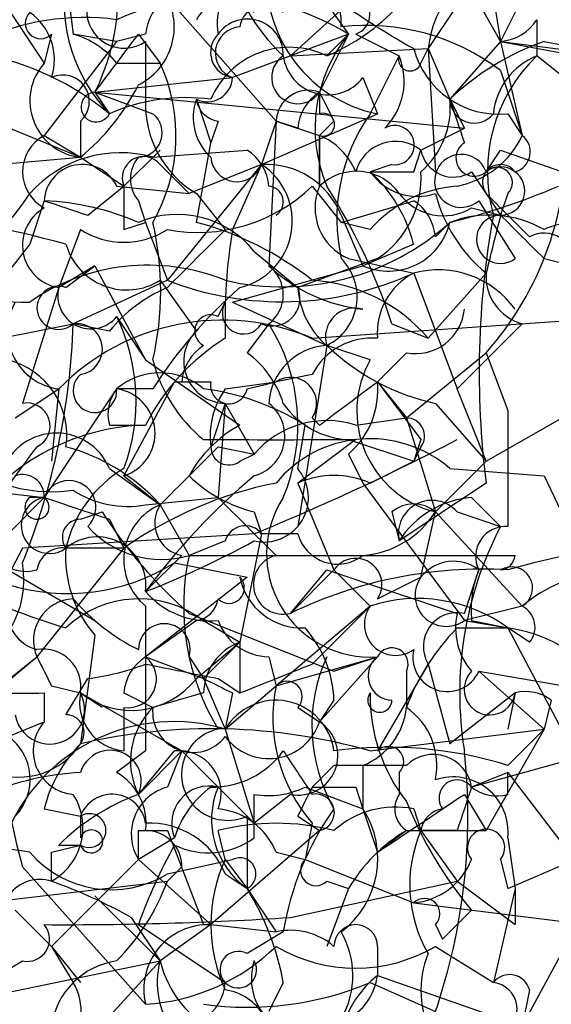
# Model space of a CAD drawing. Extents: x 4 to 1067, y 903 to 1812.
# Drawn here: x 214 to 221, y 1736 to 1748 of the extents above; entities that cross this region are included whole.
import ezdxf

# ---------------------------------------------------------------- set-up
doc = ezdxf.new("R2010")
doc.units = 0
doc.header["$MEASUREMENT"] = 0
doc.layers.add('MAIN', color=5, linetype='CONTINUOUS')

msp = doc.modelspace()

# ---------------------------------------------------------------- linework, layer by layer
at = {"layer": 'MAIN'}
for p, q in [((217.0007, 1749.6088), (218.2707, 1747.8308)), ((214.0373, 1748.5081), (214.7147, 1747.4921)), ((214.9687, 1748.5081), (215.0533, 1747.8308)), ((218.5247, 1748.4234), (217.5933, 1747.5768)), ((220.3873, 1748.4234), (220.0487, 1747.7461)), ((219.71, 1748.3388), (220.0487, 1747.7461)), ((216.154, 1748.2541), (217.424, 1746.8148)), ((219.5407, 1748.1694), (219.202, 1747.6614)), ((219.964, 1748.2541), (220.0487, 1747.7461)), ((220.472, 1748.0001), (220.472, 1747.5768)), ((214.7993, 1747.8308), (214.7147, 1747.4921)), ((215.5613, 1747.7461), (215.0533, 1747.8308)), ((215.9, 1747.8308), (215.5613, 1747.7461)), ((215.8153, 1747.8308), (216.0693, 1747.4921)), ((218.2707, 1747.8308), (216.916, 1747.3228)), ((218.2707, 1747.8308), (217.932, 1747.1534)), ((218.0167, 1747.5768), (218.2707, 1747.8308)), ((218.3553, 1747.8308), (218.8633, 1747.5768)), ((215.5613, 1747.7461), (214.7147, 1746.6454)), ((215.9, 1747.7461), (215.9, 1747.0688)), ((220.0487, 1747.7461), (219.456, 1747.0688)), ((220.0487, 1747.7461), (222.6733, 1747.4074)), ((220.0487, 1747.7461), (221.4033, 1747.4921)), ((220.0487, 1747.7461), (220.3027, 1746.6454)), ((220.5567, 1747.7461), (221.4033, 1747.5768)), ((217.5933, 1747.5768), (219.202, 1747.6614)), ((219.1173, 1747.4921), (219.202, 1747.6614)), ((219.202, 1747.6614), (219.456, 1747.0688)), ((219.202, 1747.6614), (219.2867, 1746.2221)), ((215.5613, 1747.4921), (216.0693, 1747.4921)), ((218.5247, 1746.8994), (218.8633, 1747.5768)), ((220.8953, 1747.2381), (220.472, 1747.5768)), ((220.0487, 1747.4074), (220.3027, 1746.6454)), ((215.3073, 1747.1534), (216.916, 1747.3228)), ((218.44, 1747.3228), (218.6093, 1746.8994)), ((215.3073, 1747.1534), (215.4767, 1746.8994)), ((215.3073, 1747.1534), (219.6253, 1746.7301)), ((215.3073, 1747.1534), (215.9847, 1746.8994)), ((217.932, 1747.1534), (217.932, 1746.8994)), ((216.4927, 1747.0688), (216.662, 1746.5608)), ((219.456, 1747.0688), (219.6253, 1746.7301)), ((213.6987, 1746.9841), (215.138, 1746.3914)), ((217.2547, 1746.3068), (218.6093, 1746.8994)), ((220.1333, 1746.8994), (220.3027, 1746.6454)), ((215.138, 1746.8148), (215.138, 1746.3914)), ((216.7467, 1746.8148), (216.662, 1746.5608)), ((217.424, 1746.8148), (217.2547, 1746.3068)), ((217.424, 1746.8148), (217.3393, 1745.1214)), ((217.678, 1746.7301), (217.424, 1746.8148)), ((217.424, 1746.8148), (217.932, 1746.6454)), ((218.1013, 1746.8148), (217.932, 1746.6454)), ((219.1173, 1746.4761), (219.6253, 1746.7301)), ((214.7147, 1746.6454), (215.138, 1746.3914)), ((216.4927, 1745.6294), (216.662, 1746.5608)), ((217.932, 1746.6454), (217.932, 1746.0528)), ((217.932, 1746.0528), (217.932, 1746.6454)), ((216.0693, 1746.4761), (215.646, 1746.0528)), ((215.9847, 1746.3914), (217.0853, 1746.4761)), ((219.0327, 1746.2221), (219.1173, 1746.4761)), ((219.8793, 1746.2221), (220.0487, 1746.4761)), ((220.0487, 1746.4761), (221.488, 1745.9681)), ((211.328, 1746.0528), (215.138, 1746.3914)), ((215.138, 1746.3914), (215.646, 1746.0528)), ((216.0693, 1746.3068), (216.408, 1745.9681)), ((217.2547, 1746.3068), (216.154, 1744.9521)), ((217.2547, 1746.3068), (216.408, 1745.9681)), ((217.2547, 1746.3068), (216.916, 1745.5448)), ((218.7787, 1746.3068), (218.5247, 1746.2221)), ((219.71, 1746.2221), (220.0487, 1745.7141)), ((215.2227, 1745.7141), (215.646, 1746.0528)), ((215.5613, 1746.0528), (216.408, 1745.9681)), ((217.8473, 1746.0528), (218.186, 1745.6294)), ((214.7147, 1745.8834), (214.5453, 1745.3754)), ((214.7147, 1745.8834), (214.5453, 1745.3754)), ((215.8153, 1745.8834), (215.9, 1745.6294)), ((216.4927, 1745.9681), (216.8313, 1745.5448)), ((218.186, 1745.6294), (219.0327, 1745.8834)), ((219.7947, 1745.8834), (220.218, 1745.2061)), ((220.1333, 1745.9681), (220.0487, 1745.7141)), ((219.71, 1745.7988), (220.0487, 1745.7141)), ((215.646, 1745.5448), (215.9, 1745.6294)), ((215.9, 1745.6294), (216.154, 1744.9521)), ((218.186, 1745.7141), (218.44, 1745.1214)), ((218.5247, 1745.5448), (218.186, 1745.6294)), ((219.2867, 1745.4601), (219.456, 1745.6294)), ((215.138, 1745.5448), (214.884, 1744.8674)), ((214.5453, 1745.3754), (213.614, 1744.1901)), ((217.17, 1745.2908), (217.678, 1744.8674)), ((219.0327, 1745.3754), (218.44, 1745.1214)), ((218.6093, 1745.2061), (217.678, 1744.8674)), ((218.2707, 1745.2061), (219.0327, 1745.0368)), ((220.5567, 1745.2061), (220.8953, 1745.1214)), ((215.3073, 1745.1214), (214.884, 1744.8674)), ((214.9687, 1744.8674), (215.3073, 1745.1214)), ((215.3073, 1745.1214), (215.9, 1744.0208)), ((216.916, 1744.6981), (218.44, 1745.1214)), ((216.154, 1744.9521), (215.0533, 1744.4441)), ((216.0693, 1744.9521), (216.4927, 1744.3594)), ((219.0327, 1745.0368), (219.5407, 1743.6821)), ((219.202, 1744.2748), (219.8793, 1745.0368)), ((214.884, 1744.8674), (214.4607, 1743.5128)), ((216.7467, 1744.5288), (216.8313, 1744.6981)), ((216.916, 1744.6981), (218.0167, 1744.1901)), ((217.8473, 1744.2748), (222.758, 1744.6134)), ((215.5613, 1744.5288), (215.9, 1744.0208)), ((214.2067, 1744.2748), (215.0533, 1744.4441)), ((215.4767, 1744.3594), (215.0533, 1744.4441)), ((217.3393, 1744.4441), (217.0853, 1744.1054)), ((218.7787, 1744.4441), (219.202, 1744.2748)), ((220.3027, 1744.4441), (219.5407, 1743.6821)), ((218.0167, 1744.1901), (217.678, 1742.0734)), ((218.5247, 1744.0208), (218.0167, 1744.1901)), ((215.9, 1744.0208), (217.0007, 1743.2588)), ((218.948, 1744.1054), (218.6093, 1743.7668)), ((218.948, 1743.3434), (219.8793, 1744.1054)), ((219.8793, 1744.1054), (220.1333, 1743.4281)), ((217.8473, 1743.8514), (217.424, 1743.7668)), ((214.376, 1743.3434), (214.884, 1743.6821)), ((215.5613, 1743.6821), (214.7147, 1742.4121)), ((214.884, 1743.6821), (214.7993, 1742.8354)), ((215.9847, 1743.6821), (215.5613, 1743.6821)), ((215.646, 1742.6661), (216.2387, 1743.7668)), ((216.2387, 1743.7668), (216.662, 1743.7668)), ((216.8313, 1743.6821), (217.424, 1743.7668)), ((217.0853, 1743.6821), (217.424, 1743.7668)), ((218.6093, 1743.7668), (218.948, 1743.3434)), ((219.8793, 1742.8354), (219.5407, 1743.6821)), ((216.8313, 1743.5128), (216.662, 1743.0048)), ((216.8313, 1743.5128), (216.7467, 1742.4121)), ((216.8313, 1743.5128), (217.17, 1742.9201)), ((219.2867, 1743.5128), (219.8793, 1742.8354)), ((219.8793, 1742.8354), (221.0647, 1743.5128)), ((217.8473, 1743.3434), (217.932, 1743.2588)), ((218.3553, 1743.2588), (218.948, 1743.3434)), ((218.948, 1743.3434), (219.2867, 1742.2428)), ((220.1333, 1743.4281), (220.1333, 1742.0734)), ((215.4767, 1743.2588), (215.9, 1743.2588)), ((217.678, 1742.7508), (217.7627, 1743.2588)), ((216.7467, 1743.0048), (217.17, 1742.9201)), ((218.3553, 1743.0894), (217.678, 1742.5814)), ((218.2707, 1743.0894), (219.0327, 1742.8354)), ((219.1173, 1743.0894), (219.0327, 1742.8354)), ((219.1173, 1743.0048), (219.0327, 1742.8354)), ((217.0007, 1742.8354), (217.17, 1742.9201)), ((218.2707, 1742.9201), (218.44, 1742.5814)), ((215.4767, 1742.7508), (216.0693, 1742.3274)), ((218.5247, 1742.5814), (219.0327, 1742.8354)), ((219.2867, 1742.2428), (219.8793, 1742.8354)), ((219.456, 1742.7508), (220.5567, 1742.6661)), ((215.646, 1742.6661), (216.0693, 1742.3274)), ((220.5567, 1742.6661), (221.3187, 1741.0574)), ((213.1907, 1742.5814), (214.7147, 1742.4121)), ((217.678, 1742.5814), (218.1013, 1741.5654)), ((218.44, 1742.5814), (219.6253, 1740.9728)), ((219.8793, 1742.5814), (218.8633, 1741.9041)), ((214.2913, 1741.9888), (214.7147, 1742.4121)), ((214.7147, 1742.4121), (214.5453, 1742.4121)), ((215.9, 1742.3274), (216.7467, 1742.4121)), ((219.71, 1742.4121), (220.0487, 1742.0734)), ((216.0693, 1742.3274), (216.408, 1741.7348)), ((215.138, 1742.1581), (215.392, 1742.2428)), ((217.17, 1742.2428), (217.2547, 1741.9888)), ((218.7787, 1742.2428), (218.8633, 1741.9041)), ((219.1173, 1741.4808), (219.2867, 1742.2428)), ((219.2867, 1742.2428), (220.3027, 1741.1421)), ((219.5407, 1742.2428), (220.0487, 1742.0734)), ((215.4767, 1742.1581), (215.646, 1741.8194)), ((217.17, 1741.9888), (214.4607, 1741.8194)), ((217.2547, 1741.9888), (217.0007, 1740.7188)), ((217.678, 1741.9888), (217.2547, 1741.9888)), ((216.8313, 1741.9041), (216.408, 1741.7348)), ((214.4607, 1741.8194), (213.6987, 1740.3801)), ((215.646, 1741.8194), (214.63, 1740.5494)), ((215.646, 1741.8194), (214.9687, 1741.8194)), ((216.3233, 1741.7348), (215.9, 1741.3114)), ((216.408, 1741.7348), (220.218, 1741.7348)), ((216.2387, 1741.6501), (217.0853, 1741.4808)), ((214.2913, 1741.5654), (215.3073, 1740.9728)), ((218.1013, 1741.5654), (217.5933, 1741.0574)), ((217.5933, 1741.0574), (218.0167, 1741.5654)), ((218.0167, 1741.5654), (219.5407, 1741.0574)), ((218.1013, 1741.5654), (218.5247, 1741.1421)), ((219.6253, 1741.0574), (219.7947, 1741.5654)), ((217.0853, 1741.4808), (215.9, 1740.5494)), ((218.6093, 1741.2268), (219.1173, 1741.4808)), ((218.5247, 1741.1421), (217.424, 1740.2108)), ((217.8473, 1740.4648), (218.5247, 1741.1421)), ((220.3027, 1741.1421), (219.6253, 1740.9728)), ((216.408, 1741.0574), (218.1013, 1740.3801)), ((216.4927, 1740.9728), (215.9, 1740.5494)), ((216.5773, 1740.9728), (217.0007, 1740.7188)), ((219.6253, 1740.9728), (220.1333, 1740.8881)), ((219.71, 1740.9728), (220.1333, 1740.8881)), ((215.3073, 1740.8034), (215.138, 1739.5334)), ((219.5407, 1740.8881), (220.1333, 1740.8881)), ((220.3873, 1740.7188), (220.1333, 1740.8881)), ((220.1333, 1740.8881), (221.742, 1737.8401)), ((216.4927, 1740.2954), (217.0007, 1740.7188)), ((216.5773, 1740.2954), (217.0007, 1740.7188)), ((217.0007, 1740.7188), (217.0007, 1740.1261)), ((214.122, 1740.1261), (214.63, 1740.5494)), ((214.2067, 1740.2108), (214.63, 1740.5494)), ((215.9, 1740.5494), (216.5773, 1740.2954)), ((216.408, 1740.5494), (216.5773, 1740.2954)), ((217.3393, 1740.5494), (217.424, 1740.2108)), ((217.424, 1740.2108), (218.6093, 1740.5494)), ((218.6093, 1740.5494), (217.932, 1739.7874)), ((218.1013, 1740.3801), (218.6093, 1740.5494)), ((219.202, 1740.4648), (218.6093, 1739.4488)), ((219.202, 1740.4648), (219.456, 1739.5334)), ((218.948, 1740.3801), (218.948, 1739.9568)), ((219.7947, 1740.3801), (222.758, 1739.8721)), ((219.7947, 1740.3801), (220.5567, 1739.7028)), ((214.9687, 1739.8721), (215.2227, 1740.2954)), ((216.5773, 1740.2954), (216.8313, 1739.7028)), ((216.7467, 1740.2954), (217.0007, 1740.1261)), ((214.7147, 1740.1261), (214.7147, 1739.7874)), ((214.7993, 1740.2108), (215.138, 1740.1261)), ((215.392, 1739.9568), (215.138, 1740.1261)), ((215.138, 1740.1261), (216.3233, 1739.4488)), ((215.646, 1740.1261), (215.9847, 1739.9568)), ((216.5773, 1740.1261), (215.9847, 1739.9568)), ((216.8313, 1739.7028), (217.424, 1740.2108)), ((216.916, 1740.1261), (216.8313, 1739.7028)), ((220.218, 1740.1261), (219.456, 1739.5334)), ((220.218, 1740.1261), (220.1333, 1739.7028)), ((218.1013, 1740.0414), (217.932, 1739.7874)), ((220.6413, 1740.0414), (220.5567, 1739.7028)), ((215.646, 1739.9568), (215.646, 1739.4488)), ((217.678, 1739.9568), (217.932, 1739.7874)), ((222.758, 1739.8721), (219.71, 1739.0254)), ((214.2913, 1739.6181), (214.7147, 1739.7874)), ((216.8313, 1739.7028), (217.17, 1738.6021)), ((218.5247, 1739.4488), (220.5567, 1739.7028)), ((220.5567, 1739.7028), (219.8793, 1738.5174)), ((220.1333, 1739.2794), (220.5567, 1739.7028)), ((220.3027, 1736.2314), (222.0807, 1739.5334)), ((215.9, 1739.4488), (215.5613, 1739.1948)), ((216.3233, 1739.4488), (215.8153, 1738.9408)), ((215.8153, 1738.9408), (216.2387, 1739.4488)), ((216.3233, 1739.4488), (216.154, 1739.0254)), ((216.3233, 1739.4488), (216.7467, 1739.0254)), ((216.3233, 1739.4488), (217.17, 1738.6021)), ((218.1013, 1739.2794), (217.8473, 1739.0254)), ((218.44, 1739.2794), (218.44, 1738.7714)), ((218.8633, 1739.1948), (218.8633, 1738.9408)), ((220.1333, 1739.1948), (219.71, 1739.0254)), ((220.1333, 1738.9408), (220.1333, 1739.1948)), ((220.1333, 1739.1948), (221.234, 1737.7554)), ((217.7627, 1739.0254), (218.44, 1738.7714)), ((218.3553, 1739.0254), (218.44, 1738.7714)), ((217.5933, 1738.9408), (217.17, 1738.6021)), ((217.17, 1738.4328), (217.17, 1738.9408)), ((219.6253, 1738.9408), (219.8793, 1738.5174)), ((214.7147, 1738.7714), (215.138, 1738.6868)), ((218.44, 1738.7714), (218.6093, 1738.2634)), ((219.0327, 1738.7714), (219.1173, 1738.5174)), ((215.138, 1738.6868), (215.138, 1738.4328)), ((217.0853, 1738.6868), (217.0853, 1737.8401)), ((217.678, 1738.6868), (217.932, 1738.5174)), ((215.8153, 1738.5174), (216.154, 1738.5174)), ((216.154, 1738.5174), (216.5773, 1737.4168)), ((217.932, 1738.5174), (216.662, 1737.4168)), ((216.8313, 1738.1788), (216.7467, 1738.5174)), ((217.8473, 1738.6021), (217.7627, 1738.1788)), ((218.948, 1738.5174), (218.6093, 1738.2634)), ((218.948, 1738.5174), (219.8793, 1738.5174)), ((219.5407, 1738.5174), (219.1173, 1738.5174)), ((219.1173, 1738.5174), (219.5407, 1737.9248)), ((216.2387, 1738.4328), (215.8153, 1738.1788)), ((220.1333, 1738.4328), (220.218, 1737.8401)), ((214.7993, 1738.2634), (215.138, 1738.3481)), ((214.884, 1738.3481), (215.138, 1738.3481)), ((217.424, 1738.2634), (217.7627, 1738.1788)), ((220.1333, 1737.8401), (221.3187, 1738.3481)), ((215.8153, 1738.1788), (214.7993, 1737.1628)), ((215.8153, 1738.1788), (216.662, 1737.4168)), ((216.154, 1738.0094), (216.916, 1738.1788)), ((216.8313, 1738.1788), (217.0853, 1737.8401)), ((217.7627, 1738.1788), (219.0327, 1737.6708)), ((217.7627, 1738.1788), (219.0327, 1737.6708)), ((220.0487, 1738.1788), (220.1333, 1737.8401)), ((214.4607, 1738.0941), (215.9, 1736.4854)), ((216.3233, 1738.0941), (216.154, 1737.9248)), ((213.2753, 1737.5861), (216.154, 1737.9248)), ((216.8313, 1738.0094), (217.0853, 1737.8401)), ((217.5933, 1737.5014), (219.5407, 1737.9248)), ((218.0167, 1737.9248), (218.2707, 1737.8401)), ((219.5407, 1737.9248), (220.218, 1737.4168)), ((217.0853, 1737.8401), (217.424, 1737.3321)), ((218.2707, 1737.8401), (218.0167, 1737.1628)), ((220.218, 1737.8401), (219.964, 1736.7394)), ((220.218, 1737.8401), (220.218, 1737.4168)), ((215.3073, 1737.7554), (216.0693, 1736.9934)), ((214.376, 1737.5861), (214.7993, 1737.1628)), ((219.0327, 1737.6708), (225.806, 1736.8241)), ((219.71, 1737.5861), (219.3713, 1737.2474)), ((215.7307, 1737.5014), (216.0693, 1736.9934)), ((215.8153, 1737.4168), (216.8313, 1736.7394)), ((216.662, 1737.4168), (216.0693, 1736.9934)), ((216.5773, 1737.4168), (216.662, 1737.4168)), ((216.662, 1737.4168), (217.424, 1737.3321)), ((216.662, 1737.4168), (217.424, 1737.3321)), ((219.2867, 1737.4168), (219.3713, 1737.2474)), ((217.5087, 1737.3321), (217.0853, 1737.0781)), ((214.7993, 1737.1628), (215.138, 1736.7394)), ((214.7993, 1737.1628), (215.138, 1736.7394)), ((214.7993, 1737.1628), (215.0533, 1736.7394)), ((218.6093, 1737.1628), (218.6093, 1736.8241)), ((219.2867, 1737.1628), (219.964, 1736.7394)), ((213.614, 1736.4854), (216.0693, 1736.9934)), ((214.0373, 1736.7394), (214.4607, 1736.9934)), ((216.0693, 1736.9934), (215.138, 1735.9774)), ((218.6093, 1736.8241), (220.3027, 1736.2314)), ((217.5087, 1736.7394), (217.3393, 1736.4008)), ((218.5247, 1736.7394), (219.2867, 1736.4008)), ((220.3873, 1736.6548), (220.3027, 1736.2314))]:
    msp.add_line(p, q, dxfattribs=at)
for centre, radius, start, end in [((213.023, 1748.3002), 2.556, 333.34172, 16.26532), ((217.0652, 1749.8294), 2.4453, 292.89923, 340.57361), ((219.1283, 1749.2886), 2.3566, 192.90988, 226.58532), ((218.9316, 1748.4834), 1.6165, 170.0721, 258.4989), ((220.4846, 1747.5205), 1.2903, 105.7984, 173.73091), ((217.4616, 1747.9536), 0.7254, 356.9814, 189.74671), ((216.8313, 1748.2117), 1.886, 170.9582, 224.0913), ((215.6489, 1748.1052), 0.4382, 113.14193, 304.9631), ((218.2706, 1748.0678), 0.2517, 289.66607, 132.26297), ((216.7573, 1745.3752), 2.8845, 58.35424, 114.49574), ((215.4767, 1747.9154), 0.7573, 296.56167, 26.56843), ((216.4502, 1747.7885), 0.5518, 122.46323, 175.60368), ((216.8616, 1747.8005), 0.4194, 42.67156, 151.5836), ((217.297, 1747.8732), 0.2993, 44.98646, 171.89426), ((224.7908, 1757.7382), 11.6059, 234.80321, 240.25542), ((214.6723, 1747.9578), 0.1796, 135, 315), ((214.1642, 1747.5344), 0.6695, 341.57317, 55.30106), ((215.1802, 1745.1932), 2.8327, 82.26808, 115.67944), ((217.0892, 1747.5883), 0.4197, 358.42971, 144.70039), ((218.4824, 1745.3333), 2.5991, 52.94096, 96.54834), ((220.0064, 1748.2963), 0.5518, 274.39632, 327.53677), ((214.7996, 1746.9), 0.9648, 37.85936, 74.75374), ((46.2113, 1874.492), 211.6804, 323.018239, 323.247422), ((216.9584, 1747.6191), 0.2994, 135, 261.85636), ((217.0207, 1747.6102), 0.3059, 93.74928, 249.98329), ((219.625, 1746.7302), 1.7451, 140.90025, 202.84034), ((221.5881, 1744.8368), 3.0867, 109.52035, 133.68865), ((213.3464, 1744.3088), 3.354, 50.56888, 88.32054), ((217.5798, 1746.6816), 0.9961, 63.98543, 157.12617), ((220.0303, 1747.9264), 1.0322, 194.87635, 275.72716), ((215.211, 1747.0512), 0.6639, 138.38295, 263.6865), ((214.2191, 1746.6429), 2.0358, 330.14306, 24.65405), ((217.678, 1747.3228), 0.3053, 123.68486, 326.29952), ((218.0275, 1747.6447), 0.5232, 187.45643, 322.03282), ((218.1435, 1747.2805), 0.7784, 315.0052, 22.37413), ((218.9903, 1747.5344), 0.1339, 161.53799, 341.57859), ((221.7701, 1746.2222), 1.8762, 133.77984, 195.71259), ((220.7744, 1746.8208), 0.8142, 111.80141, 174.46026), ((214.934, 1747.0457), 0.3081, 311.46058, 115.92467), ((216.6197, 1747.3369), 0.2966, 244.65291, 357.27553), ((213.5004, 1748.3956), 2.5882, 309.25171, 333.43396), ((215.3207, 1746.9788), 0.175, 94.38867, 333.02507), ((217.8049, 1746.7937), 0.3815, 70.53914, 176.82933), ((218.2282, 1746.6878), 0.5518, 122.46323, 175.60368), ((302.6566, 1789.3041), 94.6305, 206.45046, 206.67967), ((216.3658, 1744.9097), 2.1793, 82.18854, 114.07754), ((217.1136, 1747.0124), 1.2149, 177.33919, 239.26594), ((217.0854, 1746.8571), 0.6294, 160.34434, 227.72386), ((216.7887, 1747.1108), 0.299, 188.0759, 261.9241), ((218.4705, 1746.9719), 0.9903, 310.78204, 5.6156), ((219.7402, 1747.0748), 0.2843, 181.20944, 321.91294), ((346.533, 1789.1373), 133.8593, 198.316987, 198.546184), ((215.8092, 1746.6757), 0.2843, 271.22916, 51.88465), ((217.9743, 1746.7724), 0.1339, 251.57859, 108.42141), ((220.2605, 1745.6717), 2.1261, 144.72892, 192.64982), ((218.8111, 1746.5334), 0.2289, 261.86282, 120.7663), ((217.1202, 1746.5621), 3.6943, 318.31816, 2.60644), ((214.9404, 1746.2221), 0.4797, 118.06616, 241.93384), ((217.6359, 1745.926), 0.778, 22.37172, 67.62828), ((218.821, 1746.095), 0.4827, 52.13543, 164.73447), ((219.7393, 1746.3817), 0.2123, 122.4774, 311.25701), ((219.3287, 1747.1116), 1.0798, 281.32242, 334.42214), ((220.1546, 1746.4549), 0.2413, 285.23429, 52.13751), ((215.6036, 1745.0285), 1.4152, 74.37771, 138.40008), ((216.7891, 1746.0105), 0.5518, 4.39632, 57.53677), ((219.4983, 1746.5467), 0.3875, 190.49794, 303.11188), ((215.8758, 1746.1495), 0.2493, 39.10835, 202.82139), ((216.1119, 1746.1374), 0.3905, 139.42417, 220.57583), ((216.9673, 1746.4116), 0.306, 183.78543, 339.96569), ((219.5877, 1746.115), 0.3106, 20.16747, 311.78978), ((215.1592, 1745.8623), 0.445, 25.34985, 177.28226), ((216.8191, 1745.6415), 0.7952, 283.20256, 56.78554), ((217.3032, 1745.3549), 0.9531, 22.14078, 92.91674), ((218.3613, 1745.6113), 0.6158, 35.40358, 134.19733), ((218.7787, 1873.2219), 127.0001, 269.885408, 270.114592), ((217.3811, 1744.9603), 1.7029, 14.10805, 47.81322), ((219.075, 1746.603), 0.6693, 214.68974, 288.44036), ((217.9958, 1746.1478), 1.124, 303.08349, 3.79034), ((220.0487, 1746.095), 0.2117, 36.89696, 216.83741), ((220.0487, 1745.9963), 0.2823, 270, 126.87802), ((220.0063, 1746.0951), 0.1796, 315, 135), ((342.6459, 1745.7988), 127.0002, 179.885409, 180.114592), ((216.5074, 1747.4429), 1.9307, 259.45308, 313.94655), ((217.3252, 1745.8693), 0.184, 302.48075, 85.60607), ((218.5247, 1745.7988), 0.6448, 156.80258, 246.80258), ((212.0697, 1742.251), 7.0584, 18.10201, 32.58998), ((219.6395, 1744.5853), 1.4708, 93.85165, 139.28167), ((217.4686, 1753.707), 8.3185, 283.82242, 293.05316), ((211.8801, 1747.702), 3.1796, 303.04683, 326.95317), ((257.2962, 1872.806), 133.8751, 251.453816, 251.682986), ((214.5677, 1742.7351), 3.1517, 66.68134, 87.32669), ((219.3798, 1746.3492), 0.6419, 216.4218, 300.96069), ((218.7358, 1745.4174), 0.5525, 4.43211, 57.49779), ((221.0152, 1746.4138), 1.785, 194.45897, 230.48046), ((347.1332, 1872.7139), 179.6053, 224.885386, 225.114569), ((210.4778, 1728.4268), 17.5335, 75.15929, 82.2177), ((214.9618, 1745.3626), 0.5013, 119.53083, 261.07135), ((216.2694, 1744.567), 1.1554, 38.78837, 113.14324), ((212.4719, 1744.8251), 3.6037, 347.1037, 12.8963), ((215.5623, 1742.0754), 3.6738, 51.53943, 75.32979), ((217.495, 1747.8044), 2.9285, 256.90097, 312.03811), ((218.7363, 1745.7988), 0.7394, 246.37506, 346.75504), ((219.9173, 1744.4288), 1.2862, 60.18992, 111.018), ((220.0486, 1745.4319), 0.2823, 89.9797, 306.87802), ((230.123, 1743.8719), 10.3247, 169.72186, 187.18029), ((389.2653, 1703.0314), 174.5167, 165.843185, 166.0724), ((347.3026, 1872.4599), 179.6053, 224.885386, 225.114569), ((215.646, 1746.3491), 0.9513, 237.72328, 302.27672), ((385.855, 1575.8687), 239.4974, 134.889638, 135.118804), ((223.228, 1744.486), 6.4002, 170.47763, 181.89105), ((220.853, 1744.9606), 0.655, 14.2102, 116.89364), ((220.5566, 1745.1637), 0.3413, 352.88123, 119.73447), ((215.6777, 1745.5765), 0.737, 195.8354, 302.09438), ((217.7405, 1744.7582), 0.6317, 295.92819, 45.15392), ((214.5009, 1747.2058), 2.5081, 236.20919, 271.01434), ((215.9232, 1742.7109), 2.4182, 67.94296, 124.73696), ((218.6516, 1746.5184), 1.9167, 226.79064, 263.66179), ((217.0855, 1744.7828), 0.4232, 306.84553, 53.14635), ((219.3195, 1743.9689), 1.1057, 35.65212, 105.03289), ((217.493, 1748.4042), 3.7027, 248.79973, 294.57163), ((217.7203, 1743.0047), 1.9516, 40.60289, 86.26873), ((219.3923, 1744.3384), 0.7855, 117.24354, 184.64372), ((220.4558, 1745.0011), 0.5776, 176.45646, 254.63092), ((214.8822, 1744.63), 0.2527, 69.98008, 312.62607), ((215.2597, 1744.7722), 0.3876, 165.7809, 321.09546), ((216.8314, 1743.2587), 1.7455, 112.83525, 140.90598), ((220.6342, 1740.7248), 5.5103, 131.2542, 147.54173), ((217.3816, 1744.7405), 0.3224, 246.82241, 23.17759), ((218.6513, 1744.9308), 0.9754, 183.72694, 229.41145), ((214.9687, 1744.3594), 0.6826, 150.25408, 262.87186), ((217.043, 1744.5711), 0.2469, 149.04022, 329.04022), ((218.3411, 1744.289), 0.3391, 73.04508, 196.95492), ((219.0557, 1744.6673), 0.5721, 259.14965, 354.59432), ((216.8016, 1741.799), 2.6876, 67.10233, 135.52008), ((213.5265, 1743.5408), 2.262, 339.5581, 25.89896), ((216.6621, 1744.3594), 0.1894, 63.46201, 243.39435), ((206.8853, 1744.7167), 8.1725, 337.96139, 358.08851), ((215.0956, 1744.1478), 0.2993, 278.14093, 98.12469), ((215.4641, 1743.2647), 2.2153, 337.36382, 32.16769), ((218.1728, 1742.1103), 2.5465, 121.78954, 153.19144), ((216.8402, 1744.0074), 0.4946, 134.63141, 268.96911), ((218.5457, 1743.4918), 0.7856, 85.35628, 152.75646), ((216.8742, 1743.7241), 0.5526, 122.50221, 175.56789), ((218.0589, 1743.4705), 0.7208, 93.35619, 176.63587), ((219.8436, 1746.0863), 2.6331, 226.06635, 257.78959), ((214.0711, 1743.1402), 0.9077, 351.4218, 75.96069), ((217.6776, 1744.4437), 1.7449, 194.02589, 230.90789), ((216.4078, 1743.1738), 1.1519, 17.11516, 53.97372), ((219.5876, 1743.4241), 1.219, 150.69064, 255.70955), ((215.3073, 1743.6609), 0.2549, 131.62794, 4.77111), ((216.0693, 1743.0893), 0.7807, 49.40507, 130.59493), ((217.5933, 1743.5128), 0.3053, 326.29952, 123.68486), ((215.942, 1743.3859), 0.4824, 142.11564, 195.27804), ((215.4868, 1743.1644), 0.523, 287.71797, 81.81103), ((216.2173, 1740.8024), 2.9021, 57.82469, 82.87425), ((217.593, 1743.1319), 0.9396, 144.15823, 187.77395), ((216.8737, 1743.7244), 0.2159, 168.67445, 348.69527), ((91.2827, 1912.8217), 211.6403, 306.756654, 306.985859), ((217.6235, 1743.67), 0.9905, 310.79578, 5.60814), ((388.1892, 1870.4099), 211.6502, 216.752556, 216.981771), ((214.5136, 1743.2482), 0.2698, 295.5583, 101.30577), ((217.043, 1743.1318), 0.4827, 285.25408, 52.12814), ((218.3131, 1744.0631), 0.9746, 214.37651, 272.48164), ((218.948, 1743.1318), 0.2116, 323.12469, 90), ((215.964, 1740.6619), 2.5976, 91.41176, 147.08626), ((217.7201, 1741.9467), 1.4964, 118.73514, 151.26486), ((218.0167, 1742.2005), 1.1112, 72.25808, 139.6392), ((214.856, 1742.4938), 0.6718, 22.49193, 165.13836), ((218.5225, 1741.6768), 1.423, 49.00346, 140.529), ((214.8053, 1744.2929), 1.8131, 225.27038, 277.86152), ((220.6313, 1738.2704), 7.644, 141.73024, 150.89254), ((214.383, 1740.8204), 2.2616, 41.78628, 74.99041), ((47.058, 1912.016), 239.4975, 314.885426, 315.114608), ((217.424, 2166.4389), 423.3503, 269.885409, 270.114592), ((216.8737, 1743.0047), 0.2117, 179.97294, 306.87531), ((206.2305, 1768.6561), 28.8239, 292.30449, 297.5018), ((216.3944, 1741.4946), 1.4622, 120.78501, 167.16603), ((217.2828, 1742.4121), 0.5204, 257.48075, 40.59771), ((214.4606, 1742.4261), 0.2545, 356.8464, 109.41755), ((222.0182, 1736.8484), 7.573, 129.80625, 143.89064), ((217.5744, 1743.8682), 1.675, 225.86354, 256.02847), ((218.1013, 1741.6083), 1.0612, 66.48593, 113.50911), ((215.0057, 1742.2983), 0.3125, 313.97581, 158.64126), ((218.3406, 1737.9874), 4.6846, 101.28355, 125.11426), ((214.7759, 1742.0875), 0.3303, 100.67719, 305.72122), ((214.63, 1742.2992), 0.1411, 126.87802, 53.12198), ((278.5956, 1932.7848), 200.8047, 251.45046, 251.679643), ((215.6885, 1743.471), 1.163, 236.89476, 280.47802), ((386.4102, 1911.3982), 239.4619, 224.885392, 225.114575), ((218.5221, 1741.7544), 1.2081, 147.01629, 274.139), ((219.7948, 1741.3111), 1.1042, 94.40428, 147.51886), ((216.3446, 1741.6833), 0.7005, 113.14274, 230.59663), ((216.3938, 1742.1157), 0.3874, 146.88004, 259.51391), ((219.0327, 1741.9462), 0.3905, 49.42417, 130.57583), ((219.2443, 1741.9888), 0.3903, 40.59493, 192.53358), ((220.0503, 1745.2073), 5.5216, 212.47231, 228.7271), ((218.3556, 1742.8351), 1.1035, 274.38636, 327.53836), ((215.138, 1741.9464), 0.2116, 90, 216.87531), ((216.0843, 1742.8456), 1.157, 221.86795, 286.24674), ((217.0642, 1741.8406), 0.2414, 37.88123, 164.74904), ((223.7732, 1740.1261), 4.2028, 152.39784, 189.27384), ((220.1091, 1741.7227), 0.3515, 86.05257, 206.57963), ((215.3337, 1741.3809), 0.5705, 353.00328, 129.77343), ((218.1437, 1742.1158), 0.4827, 195.25408, 307.87186), ((211.4939, 1752.4096), 11.9408, 291.65359, 298.38226), ((222.1318, 1734.8762), 6.9814, 79.23908, 106.63431), ((214.9262, 1741.5232), 0.2992, 81.8347, 171.89156), ((216.3443, 1741.7134), 1.3797, 175.59365, 221.26797), ((219.1176, 1741.1422), 2.7736, 167.66344, 211.26241), ((217.5087, 1741.3961), 0.3491, 104.04022, 284.0243), ((220.0345, 1741.7489), 0.184, 274.42497, 355.60607), ((213.3505, 1741.4526), 1.1276, 287.98664, 10.08716), ((214.5031, 1742.0311), 0.4827, 232.11877, 285.24263), ((214.9895, 1743.6356), 2.3458, 252.6843, 302.17652), ((218.3553, 1741.3961), 0.3053, 326.31514, 146.31514), ((219.4983, 1741.1844), 0.4827, 52.11877, 142.11877), ((220.1757, 1741.3537), 0.2469, 300.97172, 120.95978), ((219.8365, 1736.4454), 5.1286, 86.68235, 115.93752), ((220.9385, 1741.0996), 1.235, 157.84193, 185.89293), ((221.4769, 1739.7319), 1.8351, 65.08289, 129.78238), ((216.8737, 1741.3538), 0.1796, 225, 45), ((217.7273, 1741.6288), 0.7415, 191.51299, 272.73623), ((219.4137, 1741.2692), 0.3642, 144.47695, 305.52305), ((216.9604, 1747.7099), 7.1066, 244.20549, 253.72425), ((216.6499, 1741.9586), 0.9906, 220.79578, 275.60814), ((214.7401, 1741.0744), 0.4539, 171.4218, 255.96069), ((215.0734, 1740.7433), 0.4839, 92.38052, 203.61989), ((215.823, 1739.98), 1.2468, 52.77351, 133.2515), ((216.9163, 1742.8358), 2.4616, 220.81588, 243.43183), ((639.1996, 1740.2954), 423.3004, 179.885395, 180.114592), ((216.4504, 1741.2691), 0.2993, 278.12469, 351.87531), ((218.821, 1740.9304), 0.3642, 144.45501, 305.54499), ((219.0809, 1739.4439), 1.787, 53.91888, 108.13483), ((220.1732, 1740.8961), 0.278, 320.37124, 62.23666), ((219.5425, 1740.6691), 0.3971, 77.96269, 210.96376), ((220.3027, 1740.8881), 0.7806, 167.47358, 220.5997), ((220.8031, 1739.9117), 6.5977, 170.74498, 195.9912), ((216.1177, 1740.6341), 0.3024, 343.73449, 180), ((217.3511, 1741.1923), 0.643, 199.95951, 268.94849), ((216.7463, 1739.9906), 1.3559, 2.14706, 41.4451), ((221.4177, 1739.0393), 2.6346, 135.43365, 159.61984), ((219.8541, 1739.0512), 1.858, 42.0397, 81.35747), ((217.2202, 1740.1144), 0.643, 109.95951, 178.9574), ((214.7006, 1740.1967), 0.4431, 350.83106, 99.16894), ((218.7786, 1740.4647), 0.1893, 333.46201, 153.42141), ((219.4267, 1740.5462), 0.4037, 167.42347, 335.70755), ((299.3546, 1782.7001), 94.6305, 206.45046, 206.67967), ((214.8841, 1743.088), 2.8131, 276.91331, 291.17014), ((216.1962, 1740.0838), 0.5518, 122.46323, 175.60368), ((215.6922, 1740.2877), 0.3342, 262.05179, 51.54906), ((258.6781, 1952.0789), 215.8946, 258.571588, 258.800745), ((132.7525, 1951.9367), 227.9506, 291.690314, 291.919506), ((219.8031, 1739.7434), 1.9598, 155.71573, 209.73328), ((218.7848, 1740.3257), 0.2843, 128.11535, 268.77084), ((219.9217, 1740.1684), 0.2994, 135, 351.87531), ((215.7307, 1740.8882), 0.9654, 232.1271, 322.11877), ((259.0666, 1824.8756), 94.6528, 243.327098, 243.556308), ((217.551, 1740.0838), 0.1796, 315, 135), ((214.4607, 1867.1259), 127.0001, 269.885408, 270.114592), ((214.7782, 1739.9356), 0.4072, 188.9719, 27.89947), ((215.6999, 1740.0184), 0.5721, 169.14965, 264.59432), ((219.2802, 1739.8392), 1.893, 168.67938, 220.80582), ((218.6376, 1740.0414), 0.1411, 143.12198, 0), ((220.5132, 1740.0833), 1.989, 178.76697, 218.09833), ((220.3449, 1739.6604), 0.4827, 52.11877, 105.24263), ((217.4224, 1739.3562), 0.6852, 7.76705, 149.61416), ((214.9687, 1739.6604), 0.2116, 323.12469, 90), ((216.5985, 1739.3323), 0.8756, 134.50493, 206.5592), ((216.4542, 1739.9029), 0.4726, 173.45094, 322.93854), ((218.1376, 1740.0354), 0.8142, 291.80141, 354.46026), ((218.4821, 1739.2793), 0.8222, 348.12426, 55.48466), ((216.228, 1737.6814), 2.1094, 73.38192, 156.65197), ((215.0956, 1739.4487), 0.5097, 138.35619, 265.23916), ((217.3385, 1739.9832), 0.6249, 215.74764, 341.7419), ((217.6833, 1739.3958), 0.4639, 258.8112, 57.58091), ((216.6671, 1732.9143), 6.7934, 74.13083, 103.00789), ((216.8583, 1739.1756), 0.5389, 101.95218, 294.91028), ((214.4184, 1739.9991), 0.8572, 249.77019, 327.09047), ((213.9345, 1739.1161), 0.6159, 315.80267, 54.59642), ((216.3401, 1738.367), 1.675, 135.86354, 166.02847), ((215.4864, 1739.0939), 0.3627, 335.03844, 163.84847), ((216.2869, 1738.9558), 0.4954, 338.14705, 95.58399), ((216.6759, 1740.0558), 1.0305, 269.22713, 323.91295), ((344.6779, 1823.8446), 152.6259, 213.570228, 213.799412), ((218.7361, 1734.7909), 4.701, 72.70945, 97.76072), ((218.7363, 1739.3218), 0.1796, 315, 135), ((212.5984, 1738.6866), 7.0681, 341.13157, 6.19061), ((219.2632, 1738.955), 0.4523, 8.95419, 134.17591), ((215.2865, 1736.0394), 3.1589, 92.69448, 113.29433), ((215.2227, 1738.6021), 0.6826, 352.87186, 60.26137), ((218.5246, 1527.5796), 211.7002, 89.885408, 90.114564), ((219.4945, 1738.5021), 0.6425, 353.8085, 108.86921), ((219.5406, 1738.8984), 0.2116, 36.85907, 216.87531), ((216.3021, 1738.4751), 0.5699, 105.06289, 211.32757), ((216.6408, 1738.6022), 0.4363, 75.95101, 202.84512), ((217.3388, 1738.0945), 1.1509, 126.01859, 162.90642), ((217.6568, 1738.6444), 0.9866, 157.28409, 234.60408), ((217.3395, 1739.872), 0.9465, 259.68378, 296.55964), ((302.4226, 1696.5261), 94.6529, 153.320357, 153.549513), ((218.1013, 1866.0252), 127.0001, 269.885408, 270.114592), ((346.6177, 1696.4489), 133.8593, 161.453816, 161.683013), ((220.0062, 1739.4061), 0.4824, 232.11564, 285.27804), ((214.4492, 1738.5521), 0.7183, 299.16616, 32.75871), ((216.7328, 1736.4711), 2.6346, 110.38016, 134.56635), ((215.5081, 1738.5461), 0.3959, 8.13215, 159.18482), ((217.8896, 1738.7291), 0.2159, 281.32555, 101.29952), ((49.7673, 1992.602), 305.2798, 303.578089, 303.807272), ((219.1175, 1738.7715), 0.3054, 146.33595, 236.29432), ((223.3518, 1740.6348), 4.7494, 201.99384, 219.93408), ((216.6682, 1737.9613), 0.8139, 21.78703, 84.46523), ((220.9107, 1736.773), 3.4477, 144.57476, 170.66718), ((218.8208, 1737.7136), 1.0788, 78.67236, 131.83246), ((217.5436, 1738.1875), 1.0698, 306.90632, 33.07955), ((219.4135, 1738.4751), 0.2992, 98.10574, 171.87261), ((215.239, 1738.5174), 0.1972, 239.18079, 120.80433), ((215.265, 1738.3904), 0.1339, 198.42141, 161.53799), ((131.1653, 1738.3481), 84.6502, 359.885409, 0.114591), ((215.9487, 1737.6506), 0.9527, 22.12303, 92.92998), ((215.8999, 1738.094), 0.4234, 0.01353, 89.98647), ((217.424, 1735.8517), 2.7504, 75.74397, 104.25603), ((219.9198, 1736.8683), 1.9141, 120.51047, 149.48953), ((220.5993, 1737.8825), 1.6123, 156.80934, 209.92825), ((219.8794, 1738.3163), 0.2182, 320.91761, 219.06583), ((216.6346, 1739.157), 0.9006, 243.92148, 306.47546), ((213.5293, 1732.2553), 6.0934, 80.4018, 99.5982), ((215.4991, 1739.083), 1.2576, 220.67246, 301.38335), ((130.1493, 1738.0941), 84.6502, 359.885409, 0.114591), ((221.6133, 1735.3427), 6.1578, 150.7867, 160.31651), ((218.4615, 1737.4168), 1.7995, 154.94733, 205.05267), ((217.0006, 1738.0095), 0.1893, 296.56505, 116.55151), ((217.8897, 1738.0518), 0.1796, 135, 315), ((218.9542, 1738.4809), 0.8139, 275.53477, 338.21297), ((214.6649, 1737.4964), 0.449, 72.58203, 213.68299), ((212.7275, 1732.1311), 6.153, 60.78504, 70.32319), ((213.6849, 1738.8417), 2.6338, 315.43224, 339.62753), ((214.3588, 1736.1595), 3.2028, 10.43141, 31.64946), ((219.1597, 1737.5438), 0.1796, 315, 135), ((214.9269, 1779.2139), 41.7976, 269.70912, 273.65756), ((214.517, 1737.2475), 0.2603, 257.50701, 40.57503), ((216.6349, 1736.6616), 0.7557, 87.94485, 193.48276), ((217.5934, 1736.5703), 0.7804, 49.39632, 102.53677), ((218.3553, 1737.1628), 0.254, 0, 180), ((217.3055, 1736.8241), 1.0165, 271.9054, 29.98258), ((215.7456, 1738.8859), 2.4055, 273.68019, 314.2471), ((218.3554, 1738.7433), 1.8345, 239.48885, 300.50846), ((215.6883, 1736.1044), 0.898, 98.1301, 171.8699), ((217.0008, 1736.7395), 0.9655, 164.75321, 217.8729), ((217.3249, 1737.3038), 1.2934, 193.88583, 243.44684), ((216.9825, 1736.8906), 0.2138, 61.26551, 28.73449), ((217.805, 1736.7817), 0.6694, 161.56234, 235.30322), ((220.2304, 1736.6523), 1.1131, 157.50843, 260.60537), ((217.932, 1736.9087), 0.6826, 240.24991, 352.88019), ((219.4222, 1735.8266), 1.2868, 129.17788, 196.11665), ((220.1545, 1736.5913), 0.2413, 15.2572, 142.13751), ((214.521, 1736.4128), 0.6245, 315.79798, 31.53177), ((216.2811, 1736.7817), 0.5518, 302.46323, 355.60368), ((217.0853, 1740.1826), 3.7319, 262.17648, 292.68694), ((216.7325, 1736.0198), 0.6426, 340.76717, 81.15623), ((219.9323, 1736.4325), 0.3085, 292.16698, 84.10278)]:
    msp.add_arc(centre, radius, start, end, dxfattribs=at)

doc.saveas('drawing.dxf')
